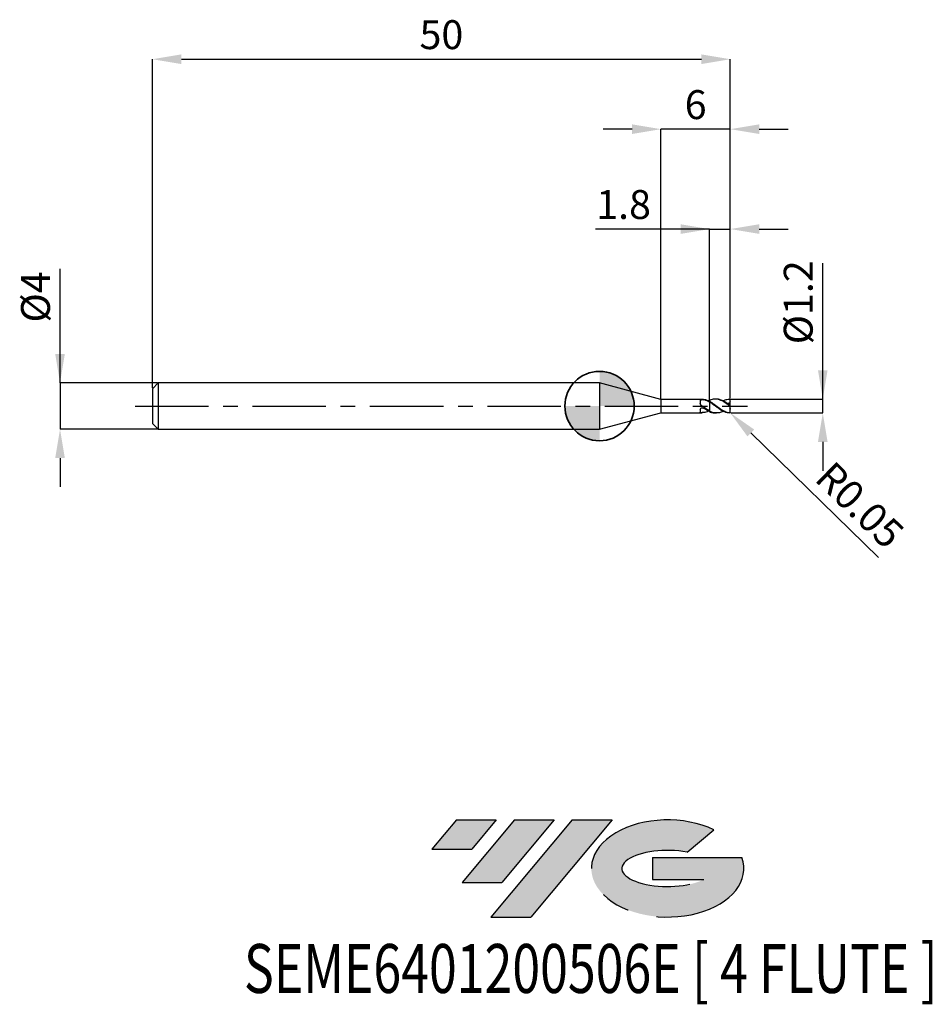
# Model space of a CAD drawing. Units: millimetres. Extents: x -50.2 to 28.8, y -51.7 to 33.4.
import ezdxf
from ezdxf.enums import TextEntityAlignment as Align

# ---------------------------------------------------------------- set-up
doc = ezdxf.new("R2010")
doc.units = ezdxf.units.MM
doc.header["$PDSIZE"] = -1
doc.linetypes.add('CENTERX2', pattern=[20.319999999999997, 12.7, -2.54, 2.54, -2.54])
for name, color, linetype in [('FORMAT', 2, 'Continuous'), ('중심선', 1, 'CENTERX2'), ('해칭선', 100, 'Continuous')]:
    doc.layers.add(name, color=color, linetype=linetype)
doc.layers.add('외형선', color=100, linetype='Continuous', lineweight=35)
doc.layers.add('치수문자_일반주서', color=7, linetype='Continuous', lineweight=25)
doc.styles.add('SLDTEXTSTYLE0', font='TXT', dxfattribs={"width": 0.75})
doc.dimstyles.new('SLDDIMSTYLE0', dxfattribs={"dimtxt": 3.5, "dimasz": 3.302, "dimexe": 0, "dimexo": 0.0625, "dimgap": 0.875, "dimtad": 1, "dimdec": 1, "dimrnd": 1e-09, "dimzin": 12, "dimdsep": 46, "dimtxsty": 'SLDTEXTSTYLE0', "dimsah": 1, "dimcen": 0.09, "dimadec": 0, "dimazin": 3, "dimtfac": 1, "dimtdec": 1, "dimtmove": 0, "dimatfit": 0, "dimfxl": 1, "dimfrac": 2, "dimtolj": 1, "dimtzin": 12, "dimarcsym": 0})

# ---------------------------------------------------------------- blocks, each defined once
blk = doc.blocks.new('블럭10')
at = {"layer": '중심선'}
for p, q in [((2.268634060543552, 16.24717430164393), (0.1404042013395286, 13.71084872107135)), ((2.268634060543552, 16.24717430164393), (5.714909304380834, 16.24717430164393)), ((7.28139805157953, 16.24717430164393), (2.750260043222114, 10.84717430164391)), ((5.714909304380834, 16.24717430164393), (3.58671253028996, 13.71088815037384)), ((12.29416204261559, 16.24717430164393), (5.245725140726316, 7.84717430164391)), ((10.72767329541681, 16.24717430164393), (6.196535287059397, 10.84717430164391)), ((7.28139805157953, 16.24717430164393), (10.72767329541681, 16.24717430164393)), ((15.74043728645272, 16.24717430164393), (8.692000384563599, 7.84717430164391)), ((12.29416204261559, 16.24717430164393), (15.74043728645272, 16.24717430164393)), ((22.22332737316547, 13.45928029700563), (24.52862924686651, 15.39360700705356)), ((0.1404042013395286, 13.71084872107135), (3.58671253028996, 13.71088815037384)), ((19.22039502424796, 13.00717430171391), (19.22036997980202, 11.08717430171403)), ((19.22039502424796, 13.00717430171391), (26.96566020931264, 13.00717430171391)), ((19.22036997980202, 11.08717430171403), (23.66174974927406, 11.08717430171406)), ((2.750260043222114, 10.84717430164391), (6.196535287059397, 10.84717430164391)), ((5.245725140726316, 7.84717430164391), (8.692000384563599, 7.84717430164391))]:
    blk.add_line(p, q, dxfattribs=at)
for centre, major_axis, ratio, start_param, end_param in [((20.54032771741204, 12.0471743016438), (6.600054785286829, -1.261213355974178e-13), 0.636358354079598, 0.9219305317359503, 6.513795318482858), ((20.54032771746488, 12.04717430159265), (3.960054785062283, 1.540847449632565e-10), 0.3939339440162632, 1.131841032648279, 5.62031148352944)]:
    blk.add_ellipse(centre, major_axis=major_axis, ratio=ratio, start_param=start_param, end_param=end_param, dxfattribs=at)
at = {"layer": 'FORMAT', "color": 2, "style": 'SLDTEXTSTYLE0', "width": 0.75}
blk.add_attdef('AUTOATTR0', text='', height=4.233333333333333, dxfattribs=at).set_placement((-16.11926103943555, -0.0412997538344756), align=Align.BOTTOM_LEFT)
blk = doc.blocks.new('*D12')
at = {"layer": 'Defpoints', "color": 0}
for p in [(11.3181725418102, 0.5999999999999975), (19.31817254181022, 0.6000000000000274), (11.3181725418102, -0.6000000000000094)]:
    blk.add_point(p, dxfattribs=at)
at = {"layer": '치수문자_일반주서', "color": 0, "lineweight": -2}
for p, q in [((19.31817254181023, -0.5999999999999801), (19.31817254181019, 12.35000000000003)), ((19.31817254181022, 3.100000000000028), (19.31817254181021, 5.600000000000028)), ((11.3806725418102, 0.5999999999999978), (19.31817254181022, 0.6000000000000281)), ((19.31817254181023, -0.5999999999999801), (19.31817254181022, 0.6000000000000281)), ((11.3806725418102, -0.6000000000000092), (19.31817254181023, -0.5999999999999801)), ((19.31817254181023, -3.09999999999998), (19.31817254181024, -5.59999999999998))]:
    blk.add_line(p, q, dxfattribs=at)
at = {"layer": '치수문자_일반주서', "color": 0}
for points in [[(18.90150587514355, 3.100000000000027), (19.73483920847688, 3.100000000000029), (19.31817254181022, 0.6000000000000281)], [(19.7348392084769, -3.099999999999979), (18.90150587514357, -3.099999999999981), (19.31817254181023, -0.5999999999999801)]]:
    blk.add_solid(points, dxfattribs=at)
at = {"layer": '치수문자_일반주서', "color": 0, "insert": (15.9431725418102, 8.975000000000017), "char_height": 2.5, "attachment_point": 2, "rotation": 90.00000000000018, "style": 'SLDTEXTSTYLE0'}
blk.add_mtext('\\A1;%%c1.2', dxfattribs=at)
blk = doc.blocks.new('*D13')
at = {"layer": 'Defpoints', "color": 0}
for p in [(11.3181725418102, 30.00000000000003), (-38.68182745818982, 1.499999999999996), (11.3181725418102, 0.5999999999999975)]:
    blk.add_point(p, dxfattribs=at)
at = {"layer": '치수문자_일반주서', "color": 0, "lineweight": -2}
for p, q in [((-38.68182745818982, 1.562499999999996), (-38.68182745818982, 30.00000000000003)), ((-36.18182745818982, 30.00000000000003), (8.818172541810199, 30.00000000000003)), ((11.3181725418102, 0.6624999999999975), (11.3181725418102, 30.00000000000003))]:
    blk.add_line(p, q, dxfattribs=at)
at = {"layer": '치수문자_일반주서', "color": 0}
for points in [[(-36.18182745818982, 30.4166666666667), (-36.18182745818982, 29.58333333333336), (-38.68182745818982, 30.00000000000003)], [(8.818172541810199, 29.58333333333336), (8.818172541810199, 30.4166666666667), (11.3181725418102, 30.00000000000003)]]:
    blk.add_solid(points, dxfattribs=at)
at = {"layer": '치수문자_일반주서', "color": 0, "insert": (-13.6818274581898, 33.37500000000003), "char_height": 2.5, "attachment_point": 2, "style": 'SLDTEXTSTYLE0'}
blk.add_mtext('\\A1;50', dxfattribs=at)
blk = doc.blocks.new('*D14')
at = {"layer": 'Defpoints', "color": 0}
for p in [(-38.18182745818982, 1.999999999999996), (-46.68182745818982, -2.000000000000029), (-38.18182745818982, -1.999999999999998)]:
    blk.add_point(p, dxfattribs=at)
at = {"layer": '치수문자_일반주서', "color": 0, "lineweight": -2}
for p, q in [((-46.68182745818983, 1.999999999999964), (-46.68182745818986, 11.87499999999996)), ((-46.68182745818984, 4.499999999999964), (-46.68182745818984, 6.999999999999964)), ((-38.24432745818982, 1.999999999999996), (-46.68182745818983, 1.999999999999964)), ((-46.68182745818983, 1.999999999999964), (-46.68182745818982, -2.00000000000003)), ((-38.24432745818982, -1.999999999999998), (-46.68182745818982, -2.00000000000003)), ((-46.68182745818981, -4.50000000000003), (-46.6818274581898, -7.00000000000003))]:
    blk.add_line(p, q, dxfattribs=at)
at = {"layer": '치수문자_일반주서', "color": 0}
for points in [[(-47.0984941248565, 4.499999999999963), (-46.26516079152317, 4.499999999999966), (-46.68182745818983, 1.999999999999964)], [(-46.26516079152314, -4.500000000000028), (-47.09849412485647, -4.500000000000032), (-46.68182745818982, -2.00000000000003)]]:
    blk.add_solid(points, dxfattribs=at)
at = {"layer": '치수문자_일반주서', "color": 0, "insert": (-50.05682745818986, 9.437499999999954), "char_height": 2.5, "attachment_point": 2, "rotation": 90.0000000000002, "style": 'SLDTEXTSTYLE0'}
blk.add_mtext('\\A1;%%c4', dxfattribs=at)
blk = doc.blocks.new('*D15')
at = {"layer": 'Defpoints', "color": 0}
for p in [(11.3181725418102, 15.30788275874461), (9.518172541810191, 0.4854701604728676), (11.3181725418102, 0.5999999999999975)]:
    blk.add_point(p, dxfattribs=at)
at = {"layer": '치수문자_일반주서', "color": 0, "lineweight": -2}
for p, q in [((9.518172541810191, 15.30788275874461), (-0.3568274581898088, 15.30788275874461)), ((7.018172541810191, 15.30788275874461), (4.518172541810191, 15.30788275874461)), ((9.518172541810191, 0.5479701604728676), (9.518172541810191, 15.30788275874461)), ((9.518172541810191, 15.30788275874461), (11.3181725418102, 15.30788275874461)), ((11.3181725418102, 0.6624999999999975), (11.3181725418102, 15.30788275874461)), ((13.8181725418102, 15.30788275874461), (16.3181725418102, 15.30788275874461))]:
    blk.add_line(p, q, dxfattribs=at)
at = {"layer": '치수문자_일반주서', "color": 0}
for points in [[(7.018172541810191, 14.89121609207794), (7.018172541810191, 15.72454942541128), (9.518172541810191, 15.30788275874461)], [(13.8181725418102, 15.72454942541128), (13.8181725418102, 14.89121609207794), (11.3181725418102, 15.30788275874461)]]:
    blk.add_solid(points, dxfattribs=at)
at = {"layer": '치수문자_일반주서', "color": 0, "insert": (2.080672541810191, 18.68288275874461), "char_height": 2.5, "attachment_point": 2, "style": 'SLDTEXTSTYLE0'}
blk.add_mtext('\\A1;1.8', dxfattribs=at)
blk = doc.blocks.new('*D16')
at = {"layer": 'Defpoints', "color": 0}
for p in [(5.31817240078567, 23.94888346237753), (5.31817240078567, 0.5749999999999922), (11.3181725418102, 0.5999999999999975)]:
    blk.add_point(p, dxfattribs=at)
at = {"layer": '치수문자_일반주서', "color": 0, "lineweight": -2}
for p, q in [((2.81817240078567, 23.94888346237753), (0.3181724007856701, 23.94888346237753)), ((5.31817240078567, 0.6374999999999922), (5.31817240078567, 23.94888346237753)), ((11.3181725418102, 23.94888346237753), (5.31817240078567, 23.94888346237753)), ((11.3181725418102, 0.6624999999999975), (11.3181725418102, 23.94888346237753)), ((13.8181725418102, 23.94888346237753), (16.3181725418102, 23.94888346237753))]:
    blk.add_line(p, q, dxfattribs=at)
at = {"layer": '치수문자_일반주서', "color": 0}
for points in [[(2.81817240078567, 23.53221679571086), (2.81817240078567, 24.3655501290442), (5.31817240078567, 23.94888346237753)], [(13.8181725418102, 24.3655501290442), (13.8181725418102, 23.53221679571086), (11.3181725418102, 23.94888346237753)]]:
    blk.add_solid(points, dxfattribs=at)
at = {"layer": '치수문자_일반주서', "color": 0, "insert": (8.318172471297935, 27.32388346237753), "char_height": 2.5, "attachment_point": 2, "style": 'SLDTEXTSTYLE0'}
blk.add_mtext('\\A1;6', dxfattribs=at)
blk = doc.blocks.new('SW_DOWELSYMBOL_0')
at = {"linetype": 'Continuous', "lineweight": 18}
h = blk.add_hatch(color=0, dxfattribs=at)
edge = h.paths.add_edge_path(flags=0)
edge.add_arc((0, 0), 3, 0, 90)
edge.add_line((0, 3), (0, 0))
edge.add_line((0, 0), (3, 0))
h = blk.add_hatch(color=0, dxfattribs=at)
edge = h.paths.add_edge_path(flags=0)
edge.add_arc((0, 0), 3, 180, 270.0000000000007)
edge.add_line((0, -3), (0, 0))
edge.add_line((0, 0), (-3, 0))
at = {"layer": '해칭선', "color": 0}
blk.add_circle((0, 0), 3, dxfattribs=at)
blk = doc.blocks.new('*D225')
at = {"layer": 'Defpoints', "color": 0}
for p in [(11.2681724074944, -0.549999999999983), (11.30397675921715, -0.5849005501061667)]:
    blk.add_point(p, dxfattribs=at)
at = {"layer": '치수문자_일반주서', "color": 0, "lineweight": -2}
blk.add_line((13.09419434535423, -2.329928055415328), (24.13377397201249, -13.09083792734761), dxfattribs=at)
at = {"layer": '치수문자_일반주서', "color": 0}
blk.add_solid([(13.38503226290575, -2.031558457725814), (12.8033564278027, -2.628297653104842), (11.30397675921715, -0.5849005501061667)], dxfattribs=at)
at = {"layer": '치수문자_일반주서', "color": 0, "insert": (22.52892201543881, -8.55898053247278), "char_height": 2.5, "attachment_point": 5, "rotation": 315.73235654971216, "style": 'SLDTEXTSTYLE0'}
blk.add_mtext('\\A1;R0.05', dxfattribs=at)

msp = doc.modelspace()

# ---------------------------------------------------------------- hatches: boundary and pattern name
at = {"layer": '중심선'}
for points in [[(-8.932540131983508, -35.80000000000001), (-12.3788153758208, -35.80000000000001), (-14.50704523502482, -38.33632558057261), (-11.06073690607439, -38.33628615127012)], [(-3.919776140947537, -35.80000000000001), (-7.366051384784818, -35.80000000000001), (-11.89718939314223, -41.20000000000003), (-8.450914149304946, -41.20000000000003)], [(1.092987850088333, -35.80000000000001), (-2.353287393748756, -35.79999999999998), (-9.401724295638026, -44.20000000000003), (-5.955449051800748, -44.20000000000003)]]:
    msp.add_hatch(color=256, dxfattribs=at).paths.add_polyline_path(points, flags=0)
h = msp.add_hatch(color=256, dxfattribs=at)
edge = h.paths.add_edge_path(flags=0)
edge.add_ellipse((5.892878281100534, -40.00000000005129), major_axis=(3.960054785062285, 1.540882976769353e-10), ratio=0.3939339440162626, start_angle=39.99803423149177, end_angle=342.90460819391564, ccw=False)
edge.add_line((7.575877936801103, -38.58789400463834), (9.88117981050214, -36.6535672945904))
edge.add_ellipse((5.892878281047688, -40.00000000000016), major_axis=(6.600054785286828, -1.27897692436818e-13), ratio=0.6363583540795982, start_angle=39.9987384933743, end_angle=368.4976242363724)
edge.add_line((12.3182107729483, -39.03999999993003), (4.572945587883611, -39.03999999993003))
edge.add_line((4.572945587883611, -39.03999999993003), (4.572920543437677, -40.95999999992993))
edge.add_line((4.572920543437677, -40.95999999992993), (9.014300312909715, -40.95999999992989))

# ---------------------------------------------------------------- linework, layer by layer
at = {"color": 4, "linetype": 'Continuous', "lineweight": 25}
for p, q in [((-38.1818274581898, 1.999999999999996), (-38.6818274581898, 1.499999999999996)), ((0, 1.999999999999996), (-38.1818274581898, 1.999999999999996)), ((-38.1818274581898, 1.999999999999996), (-38.1818274581898, -1.999999999999996)), ((5.31817240078567, 0.5749999999999922), (0, 1.999999999999996)), ((0, 1.999999999999996), (0, -1.999999999999996)), ((-38.6818274581898, 1.499999999999996), (-38.6818274581898, -1.500000000000004)), ((8.871901553894816, 0.5749999999999922), (5.31817240078567, 0.5749999999999922)), ((5.31817240078567, 0.5749999999999922), (5.31817240078567, -0.5749999999999851)), ((8.718528086570217, 0.4816669136740401), (8.718528086570217, 0.2091154953701988)), ((8.799118197023546, 0.0602464652689179), (8.793118142035809, 0.0570261999528938)), ((9.442746416980128, 0.4300874830486805), (9.518172407490852, 0.4673999504829069)), ((9.518172407494433, 0.4673999504844062), (9.518172407494433, 0.4396799074483226)), ((9.518172407494433, 0.3525886034605819), (9.518172407494433, 0.4105069300113158)), ((0, -1.999999999999996), (5.31817240078567, -0.5749999999999851)), ((5.31817240078567, -0.5749999999999922), (8.871901553894816, -0.5749999999999922)), ((8.718528086570217, -0.3140413735031515), (8.718528086570217, -0.5356264646151061)), ((9.518172407494433, -0.4854701604728575), (9.518172407494433, -0.4375889171501939)), ((-38.6818274581898, -1.500000000000004), (-38.1818274581898, -1.999999999999996)), ((-38.1818274581898, -2.000000000000004), (0, -1.999999999999996))]:
    msp.add_line(p, q, dxfattribs=at)
at = {"color": 1, "linetype": 'Continuous', "lineweight": 25}
for p, q in [((10.1176594931828, 0.6000000000000156), (10.01707856120348, 0.6000000000000156)), ((11.31817240749442, 0.5483247303061489), (11.31817240749442, 0.5500000000000185)), ((11.31817240749442, 0.3885023787578277), (11.31817240749442, 0.5483247303061489)), ((11.31817240749442, 0.1157402473255758), (11.31817240749442, 0.3885023787578277)), ((11.31817240749442, 0.0428951061859664), (11.31817240749442, 0.1157402473255758)), ((11.31817240749442, -0.0428951061859379), (11.31817240749442, 0.0428951061859664)), ((10.01707856120348, -0.5999999999999872), (10.1176594931828, -0.5999999999999872)), ((11.31817240749442, -0.2212461729764996), (11.31817240749442, -0.0428951061859379)), ((11.31817240749442, -0.0990138570515242), (11.31817240749442, -0.07106808362294)), ((11.31817240749442, -0.2212461729764996), (11.31817240749442, -0.2740064308751471)), ((11.31817240749442, -0.5483247303061205), (11.31817240749442, -0.2740064308751471)), ((11.31817240749442, -0.549999999999983), (11.31817240749442, -0.5483247303061205))]:
    msp.add_line(p, q, dxfattribs=at)
at = {"color": 1, "linetype": 'Continuous', "lineweight": 25, "flags": 128}
msp.add_lwpolyline([(11.2842423346822, 0.5973472009751504), (11.27792692359523, 0.5990392640201776), (11.2681724074944, 0.6000000000000156)], dxfattribs=at)
at = {"color": 1, "linetype": 'Continuous', "lineweight": 25}
msp.add_arc((11.2681724074944, -0.549999999999983), 0.0500000000000007, 270.9311383478981, 0, dxfattribs=at)
at = {"color": 4, "linetype": 'Continuous', "lineweight": 25}
for points, knots in [([(8.718528086570217, 0.4816669136740401), (8.718528086570217, 0.5001815354761447), (8.725690100955177, 0.5159128740039307), (8.757033148900092, 0.5393434422309937), (8.78141600867744, 0.5472057860388091), (8.869625313265061, 0.5611903769545492), (8.946774879484678, 0.5607050993621101), (9.002092786179446, 0.5489469988877786)], [0, 0, 0, 0, 0.25, 0.25, 0.5, 0.5, 1, 1, 1, 1]), ([(8.793118142036889, 0.0570261999521122), (8.777258300952354, 0.0686021806431754), (8.76318134947195, 0.0830227615745116), (8.752024165373285, 0.098979308033833), (8.740870804267615, 0.1149303870055363), (8.732345833803379, 0.1328310231057657), (8.72685563765944, 0.1510481368430234), (8.721111303851842, 0.1701085091091485), (8.718528086568767, 0.1899518055639078), (8.718528086568739, 0.2091154953697867)], [1.3e-15, 1.3e-15, 1.3e-15, 1.3e-15, 5.90069588624e-05, 5.90069588624e-05, 5.90069588624e-05, 0.0001179695524651, 0.0001179695524651, 0.0001179695524651, 0.0001795903515756, 0.0001795903515756, 0.0001795903515756, 0.0001795903515756]), ([(9.518172407490852, -0.4168241249464231), (9.457152250038803, -0.3866803841382236), (9.39514084695972, -0.3527093103361167), (9.273924370231185, -0.2797795820916775), (9.21631570106942, -0.2412252161187709), (9.095892409276786, -0.1595548943522047), (9.03397747012886, -0.1165908381195635), (8.911505722399568, -0.0296795551696079), (8.852112463553425, 0.0139666810629464), (8.793118142034729, 0.0570261999536754)], [0, 0, 0, 0, 0.25, 0.25, 0.5, 0.5, 0.75, 0.75, 1, 1, 1, 1]), ([(9.518172407490852, 0.3960841436647655), (9.449582702283521, 0.4287632083493662), (9.313722823615677, 0.4934926564437845), (9.09977592033934, 0.562551366537619), (8.952240171629654, 0.5650911539458079), (8.871901419579018, 0.5664741635054042)], [0, 0, 0, 0, 0.3171248603654425, 0.628148858805766, 1, 1, 1, 1]), ([(9.518172407490852, 0.3349063843652402), (9.431509730334596, 0.3854256616693803), (9.342881266077939, 0.4302745044549354), (9.175179784654603, 0.5022260000444163), (9.089285685338695, 0.5304137077670603), (9.002092786179446, 0.5489469988877715)], [0, 0, 0, 0, 0.5, 0.5, 1, 1, 1, 1]), ([(9.518172407494433, 0.4854701604728859), (9.518172407494433, 0.4730271604824949), (9.518172407494433, 0.4569044970039613), (9.518172407494433, 0.4428805764097419), (9.518172407494433, 0.4396799074483226)], [0, 0, 0, 0, 0.7717707441426082, 1, 1, 1, 1]), ([(9.518172407494433, 0.3525886034605819), (9.518172407494433, 0.3195861620981759), (9.518172407494433, 0.2785144240239319), (9.518172407494433, 0.1756267470768407), (9.518172407494433, 0.1135404352735208), (9.518172407494433, -0.0301102515717773), (9.518172407494433, -0.1118569912708836), (9.518172407494433, -0.2791627891543769), (9.518172407494433, -0.3642030344023652), (9.518172407494433, -0.4375889171501939)], [0, 0, 0, 0, 0.25, 0.25, 0.5, 0.5, 0.75, 0.75, 1, 1, 1, 1]), ([(9.518172407494433, 0.3349063843631654), (9.518172407494433, 0.2680072040373318), (9.518172407494433, 0.1687300640360903), (9.518172407494433, -0.0345192478979186), (9.518172407494433, -0.1107066007027129), (9.518172407494433, -0.2668126668755235), (9.518172407494433, -0.346376593526216), (9.518172407494433, -0.4168241249481923)], [0, 0, 0, 0, 0.5, 0.5, 0.75, 0.75, 1, 1, 1, 1]), ([(8.718528086570217, -0.3140413735031515), (8.718528086570217, -0.2856442211095569), (8.725690100955177, -0.2555927439912793), (8.757033148900092, -0.2015003614547908), (8.78141600867744, -0.1773878154027742), (8.869625313265061, -0.129587029151935), (8.946774879484678, -0.1334009154321905), (9.002092786179446, -0.1711204032607156)], [0, 0, 0, 0, 0.2499999999999999, 0.2499999999999999, 0.4999999999999999, 0.4999999999999999, 1, 1, 1, 1]), ([(8.793118142036889, -0.5721651968785011), (8.777258300952354, -0.5710114493364742), (8.76318134947195, -0.5692052418285627), (8.752024165373285, -0.5664168929164717), (8.740870804267615, -0.5636294994281101), (8.732345833803379, -0.5597654696332697), (8.72685563765944, -0.554805786159676), (8.721111303851842, -0.5496165221142135), (8.718528086568767, -0.5431082168280739), (8.718528086568739, -0.5356264646152766)], [1.3e-15, 1.3e-15, 1.3e-15, 1.3e-15, 5.90069588624e-05, 5.90069588624e-05, 5.90069588624e-05, 0.0001179695524651, 0.0001179695524651, 0.0001179695524651, 0.0001795903515756, 0.0001795903515756, 0.0001795903515756, 0.0001795903515756]), ([(9.442746416980128, -0.4300874830486521), (9.399363495468577, -0.4505828507623448), (9.28873976131959, -0.5028447554531681), (9.073701544415144, -0.5685523861389683), (8.899800119342672, -0.5707915525713503), (8.793118142034729, -0.5721651968783448)], [0, 0, 0, 0, 0.1996088964793842, 0.5089901908067839, 1, 1, 1, 1]), ([(9.518172407490852, -0.4673999504828714), (9.431509730334596, -0.4312013405232591), (9.342881266077939, -0.3863519224761873), (9.175179784654603, -0.2866583368129696), (9.089285685338695, -0.2305744154437548), (9.002092786179446, -0.1711204032607156)], [0, 0, 0, 0, 0.5, 0.5, 1, 1, 1, 1])]:
    msp.add_open_spline(points, degree=3, knots=knots, dxfattribs=at)
at = {"color": 1, "linetype": 'Continuous', "lineweight": 25}
for points, knots in [([(11.26817240749406, 0.000663567803862), (11.19615381579351, 0.055385093479174), (11.12113761044958, 0.1108449209611777), (10.97344837488461, 0.2170033111278542), (10.90339941741749, 0.267112575992563), (10.75831814418873, 0.3606111285910814), (10.68315832141124, 0.403901786678027), (10.53598994417973, 0.4785938333593833), (10.46640047785507, 0.5097687193702782), (10.32041464915002, 0.5596405440257968), (10.2451896988197, 0.5779648210193855), (10.09868863792227, 0.5992913720605415), (10.02921260274314, 0.6024710696476632), (9.882464738753242, 0.5938222262707953), (9.807253381138992, 0.5817640896818261), (9.661563867672697, 0.5436333640613071), (9.591854830501546, 0.5178719156206242), (9.518172407494404, 0.4854701604729925)], [0, 0, 0, 0, 0.1250000000000001, 0.1250000000000001, 0.2500000000000002, 0.2500000000000002, 0.3750000000000002, 0.3750000000000002, 0.5000000000000002, 0.5000000000000002, 0.6250000000000002, 0.6250000000000002, 0.7500000000000001, 0.7500000000000001, 0.8750000000000001, 0.8750000000000001, 1, 1, 1, 1]), ([(11.26817240749406, -0.5952107349489069), (11.19615381579351, -0.5883104997984603), (11.12113761044961, -0.5737475411003032), (10.97344837488467, -0.5305639608257948), (10.90339941741755, -0.502430400837703), (10.75831814418888, -0.4338059541483616), (10.68315832141141, -0.393108268161356), (10.53598994417993, -0.3033450534152777), (10.46640047785527, -0.2549406130683494), (10.32041464915025, -0.1515064950796798), (10.24518969881998, -0.0966689164848233), (10.09868863792258, 0.0131247364485247), (10.02921260274346, 0.0676018421303297), (9.882464738753612, 0.1754418432286187), (9.807253381139361, 0.2282321095425885), (9.661563867673124, 0.3256857659245682), (9.591854830501973, 0.370293920256735), (9.518172407494859, 0.4105069300064912)], [0, 0, 0, 0, 0.125, 0.125, 0.25, 0.25, 0.375, 0.375, 0.5, 0.5, 0.625, 0.625, 0.75, 0.75, 0.875, 0.875, 1, 1, 1, 1]), ([(11.26817240749406, -0.5999996330646837), (11.19615381579351, -0.5999391139566441), (11.12113761044958, -0.592248312752865), (10.97344837488461, -0.5620980549877928), (10.90339941741749, -0.5400552658172515), (10.75831814418873, -0.4826680353271726), (10.68315832141124, -0.4471027337519828), (10.53598994417973, -0.3660402306858757), (10.46640047785507, -0.3211808070405908), (10.32041464915002, -0.2232122746225542), (10.2451896988197, -0.1702498325350064), (10.09868863792227, -0.0622751249534588), (10.02921260274314, -0.0077679677534377), (9.882464738753242, 0.1020141885828565), (9.807253381138992, 0.156740958163688), (9.661563867672697, 0.2597690310425449), (9.591854830501546, 0.3079754619219699), (9.518172407494404, 0.3525886034606813)], [0, 0, 0, 0, 0.1250000000000001, 0.1250000000000001, 0.2500000000000002, 0.2500000000000002, 0.3750000000000003, 0.3750000000000003, 0.5000000000000004, 0.5000000000000004, 0.6250000000000003, 0.6250000000000003, 0.7500000000000002, 0.7500000000000002, 0.8750000000000001, 0.8750000000000001, 1, 1, 1, 1]), ([(11.26817240749406, 0.0756583174032244), (11.1585345260294, 0.1561137502219978), (10.93975701725671, 0.3166589826195718), (10.61285488461576, 0.4986923988215324), (10.33904108983259, 0.5931240405184468), (10.17417512524989, 0.5930797565586445), (10.1176594931828, 0.593064576130196)], [0, 0, 0, 0, 0.2853308808146735, 0.5693650629383697, 0.8523794421740664, 1, 1, 1, 1]), ([(10.69038033736322, 0.4444255327758526), (10.71181450195351, 0.4563134587405955), (10.81837533176568, 0.5154147710503096), (11.00981132513587, 0.5799415533909809), (11.18164777568754, 0.5932822205865023), (11.26817240749406, 0.5999996330647122)], [0, 0, 0, 0, 0.1111167591278303, 0.5524215328672445, 1, 1, 1, 1]), ([(11.31817240749442, 0.3885023787580337), (11.29956269596846, 0.3414493560319443), (11.27193393477276, 0.300060915983174), (11.20247345075123, 0.2416766409897306), (11.16073346163785, 0.2245944957898161), (11.11826216820944, 0.2197224782323204)], [0, 0, 0, 0, 0.4999999999999999, 0.4999999999999999, 1, 1, 1, 1]), ([(11.2681724074944, 0.5999996330647122), (11.27490298075222, 0.6000052889416239), (11.28164103912755, 0.5985663287677667), (11.28785693305113, 0.5957794178682718), (11.29407829924489, 0.5929900534633816), (11.29997739495477, 0.5887444198665861), (11.30485615369892, 0.5832620428491921), (11.30854018547538, 0.5791222088869858), (11.31173392555982, 0.5741655573970519), (11.3140420759519, 0.5686813073214552), (11.31636310191993, 0.5631664644046381), (11.31784285392055, 0.5569249588814387), (11.31812206628078, 0.550603291069045), (11.31815551421147, 0.5498459939825864), (11.31817240749442, 0.5490859866005877), (11.31817240749442, 0.5483247303061489)], [0, 0, 0, 0, 2.53591820793e-05, 2.53591820793e-05, 2.53591820793e-05, 5.07897559218e-05, 5.07897559218e-05, 5.07897559218e-05, 6.98938807596e-05, 6.98938807596e-05, 6.98938807596e-05, 8.91815450301e-05, 8.91815450301e-05, 8.91815450301e-05, 9.14456941355e-05, 9.14456941355e-05, 9.14456941355e-05, 9.14456941355e-05]), ([(11.31817240749442, 0.0428951061859664), (11.31817240749442, 0.0422566321700302), (11.31761154993677, 0.0420408171442901), (11.31649407765488, 0.0423193766706191), (11.31537519105237, 0.0425982887537799), (11.31366896005139, 0.0433814721630981), (11.31155103456771, 0.0445767314941889), (11.30946032609532, 0.0457566308010726), (11.30692637747373, 0.0473580005680247), (11.30416216461936, 0.0492144763758304), (11.3010499147334, 0.051304697688586), (11.29758249704528, 0.0537580557748143), (11.29398929269789, 0.0563668952586127), (11.28867147815086, 0.0602278848424405), (11.28293407226252, 0.0645302064991995), (11.27722979821914, 0.0688275833920855), (11.27421877333822, 0.0710959717354243), (11.2711833198172, 0.0733888107909806), (11.26817240749443, 0.0756583174030325)], [0, 0, 0, 0, 1.30491122444e-05, 1.30491122444e-05, 1.30491122444e-05, 2.61195414437e-05, 2.61195414437e-05, 2.61195414437e-05, 3.89895601286e-05, 3.89895601286e-05, 3.89895601286e-05, 5.34767873309e-05, 5.34767873309e-05, 5.34767873309e-05, 7.50419456591e-05, 7.50419456591e-05, 7.50419456591e-05, 8.63139538242e-05, 8.63139538242e-05, 8.63139538242e-05, 8.63139538242e-05]), ([(11.2681724074944, 0.0006635678035849), (11.27490298075222, -0.0044504899506634), (11.28164103912755, -0.0097521115474422), (11.28785693305113, -0.0147571115924023), (11.29407829924489, -0.019766517876036), (11.29997739495477, -0.0246386665338889), (11.30485615369892, -0.0288483408407316), (11.30854018547538, -0.0320271358433359), (11.31173392555982, -0.0349101694106579), (11.3140420759519, -0.0372362166820892), (11.31636310191993, -0.0395752393638062), (11.31784285392055, -0.0414170594001106), (11.31812206628078, -0.0425262201525527), (11.31815551421147, -0.0426590908175655), (11.31817240749442, -0.0427821411071463), (11.31817240749442, -0.0428951061859379)], [0, 0, 0, 0, 2.53591820793e-05, 2.53591820793e-05, 2.53591820793e-05, 5.07897559218e-05, 5.07897559218e-05, 5.07897559218e-05, 6.98938807596e-05, 6.98938807596e-05, 6.98938807596e-05, 8.91815450301e-05, 8.91815450301e-05, 8.91815450301e-05, 9.14456941355e-05, 9.14456941355e-05, 9.14456941355e-05, 9.14456941355e-05]), ([(10.69038033736322, -0.4444255327758242), (10.66442449119046, -0.4592443818678404), (10.52990377828726, -0.5360456593524532), (10.3101639928548, -0.5932690858027669), (10.03085941759204, -0.6068380933794586), (9.773280099279617, -0.5567957488543414), (9.602827482906804, -0.4771465771167414), (9.518172407491562, -0.4375889171424276)], [0, 0, 0, 0, 0.0663411472303156, 0.3438245997003894, 0.5622592619789445, 0.7825966184734783, 1, 1, 1, 1]), ([(9.518172407491107, -0.4854701604715075), (9.626587108340146, -0.5294291976795833), (9.792863886228446, -0.5968496398224588), (9.959196911005307, -0.5899172462519005), (10.01707856120348, -0.5875048667486382)], [0, 0, 0, 0, 0.6520134815330428, 1, 1, 1, 1]), ([(11.31817240749442, -0.5483247303061205), (11.31817240749442, -0.5526273198202674), (11.31761154993677, -0.5570581778618049), (11.31649407765488, -0.5612526487325766), (11.31537519105237, -0.5654524283048374), (11.31366896005139, -0.5695216467598101), (11.31155103456771, -0.5731346225986798), (11.30946032609532, -0.5767011688512014), (11.30692637747373, -0.5799148984141524), (11.30416216461936, -0.582634475832279), (11.3010499147334, -0.5856964703151277), (11.29758249704528, -0.5882062932430898), (11.29398929269789, -0.5901334086437586), (11.28867147815086, -0.5929854708480633), (11.28293407226252, -0.5946457518698693), (11.27722979821914, -0.5952065195749725), (11.27421877333822, -0.5955025231504791), (11.2711833198172, -0.5954992160648871), (11.26817240749443, -0.59521073495808)], [0, 0, 0, 0, 1.30491122444e-05, 1.30491122444e-05, 1.30491122444e-05, 2.61195414437e-05, 2.61195414437e-05, 2.61195414437e-05, 3.89895601286e-05, 3.89895601286e-05, 3.89895601286e-05, 5.34767873309e-05, 5.34767873309e-05, 5.34767873309e-05, 7.50419456591e-05, 7.50419456591e-05, 7.50419456591e-05, 8.63139538242e-05, 8.63139538242e-05, 8.63139538242e-05, 8.63139538242e-05])]:
    msp.add_open_spline(points, degree=3, knots=knots, dxfattribs=at)
for points in [[(11.31817240749442, 0.1157402473255758), (11.24936933990523, 0.1558336309736745), (11.18275926406884, 0.1904274908398875), (11.11826216820941, 0.2197224782322778)], [(11.31817240749442, -0.2212461729764996), (11.29651611743739, -0.2327928808805524), (11.27501288510751, -0.2458073507825418), (11.25364330572037, -0.2601034986085864)], [(11.31817240749442, -0.2740064308751471), (11.29697570342714, -0.2696960519688005), (11.27543197894684, -0.2650567563172501), (11.25364330571327, -0.2601034986061919)]]:
    msp.add_open_spline(points, degree=3, dxfattribs=at)
at = {"layer": '외형선'}
msp.add_circle((0, 0), 3.000000000000005, dxfattribs=at)
at = {"layer": '중심선', "ltscale": 0.5}
msp.add_line((-40.18182745818982, -1.11e-14), (12.8181725418102, -3e-15), dxfattribs=at)

# ---------------------------------------------------------------- block references
at = {"color": 7, "linetype": 'Continuous'}
msp.add_blockref('블럭10', (-14.64744943636435, -52.04717430164394), dxfattribs=at).add_auto_attribs({'AUTOATTR0': 'SEME6401200506E [ 4 FLUTE ]'})
at = {"layer": '외형선'}
msp.add_blockref('SW_DOWELSYMBOL_0', (0, 0), dxfattribs=at)

# ---------------------------------------------------------------- dimensions: what is measured, and where the dimension line sits
at = {"layer": '치수문자_일반주서'}
for base, p1, p2, picture, middle in [((11.3181725418102, 30.00000000000003), (-38.68182745818982, 1.499999999999996), (11.3181725418102, 0.5999999999999975), '*D13', (-13.6818274581898, 30.00000000000003)), ((5.31817240078567, 23.94888346237753), (11.3181725418102, 0.5999999999999975), (5.31817240078567, 0.5749999999999922), '*D16', (8.318172471297935, 23.94888346237753)), ((11.3181725418102, 15.30788275874461), (9.518172541810191, 0.4854701604728676), (11.3181725418102, 0.5999999999999975), '*D15', (2.080672541810191, 15.30788275874461))]:
    dim = msp.add_linear_dim(base=base, p1=p1, p2=p2, dimstyle='SLDDIMSTYLE0', override={"dimtxt": 2.5, "dimasz": 2.5}, dxfattribs=at)
    dim.commit()
    dim.dimension.update_dxf_attribs({"geometry": picture, "text_midpoint": middle, "dimtype": 160})
for base, p1, p2, picture, middle in [((19.31817254181022, 0.6000000000000281), (11.3181725418102, -0.6000000000000094), (11.3181725418102, 0.5999999999999975), '*D12', (19.3181725418102, 8.975000000000028)), ((-46.68182745818982, -2.00000000000003), (-38.18182745818982, 1.999999999999996), (-38.18182745818982, -1.999999999999998), '*D14', (-46.68182745818986, 9.437499999999964))]:
    dim = msp.add_linear_dim(base=base, p1=p1, p2=p2, angle=90.0000000000002, text='%%c<>', dimstyle='SLDDIMSTYLE0', override={"dimtxt": 2.5, "dimasz": 2.5}, dxfattribs=at)
    dim.commit()
    dim.dimension.update_dxf_attribs({"geometry": picture, "text_midpoint": middle, "dimtype": 160})
dim = msp.add_radius_dim(center=(11.2681724074944, -0.549999999999983), mpoint=(11.30397675921715, -0.5849005501061667), dimstyle='SLDDIMSTYLE0', override={"dimtxt": 2.5, "dimasz": 2.5, "dimdec": 2, "dimzin": 8, "dimcen": 0, "dimtofl": 0}, dxfattribs=at)
dim.commit()
dim.dimension.update_dxf_attribs({"geometry": '*D225', "text_midpoint": (21.04564863592602, -10.0806654806893), "dimtype": 164})

doc.saveas('drawing.dxf')
